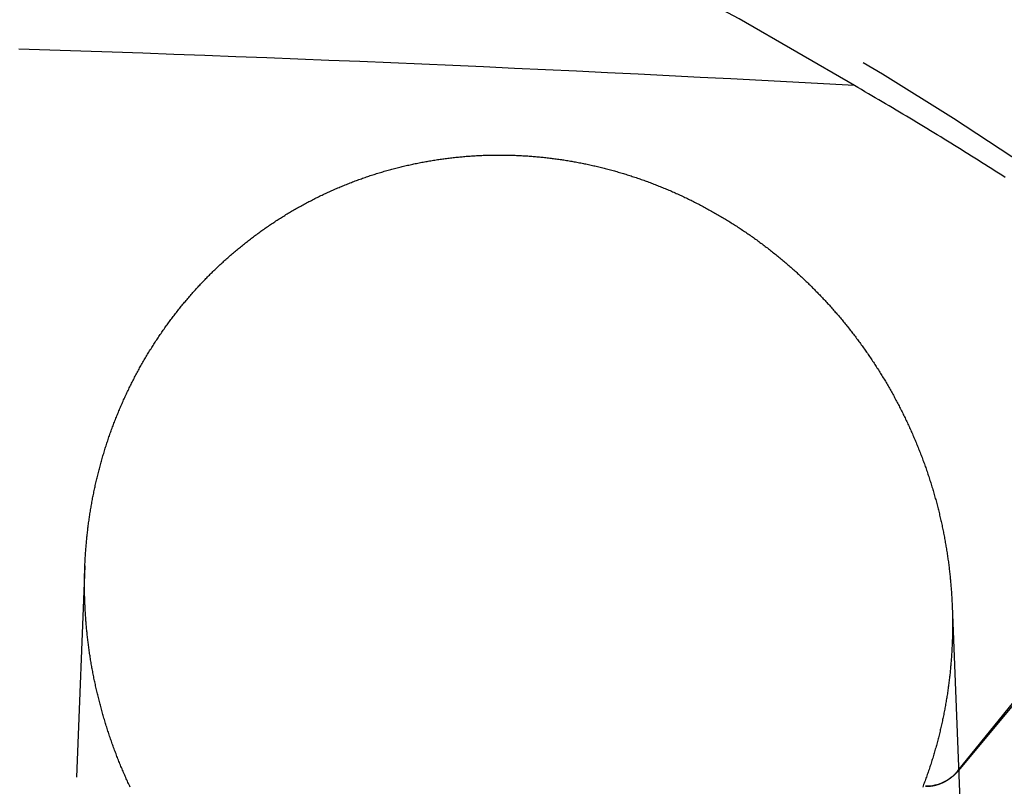
# Model space of a CAD drawing. Extents: x -58 to 265, y -265 to 58.
# Drawn here: x 14 to 25, y 31 to 40 of the extents above; entities that cross this region are included whole.
import ezdxf

# ---------------------------------------------------------------- set-up
doc = ezdxf.new("R2010")
doc.units = 0
doc.header["$LTSCALE"] = 10
doc.linetypes.add('VERDECKT', pattern=[0.375, 0.25, -0.125])
doc.layers.get('0').update_dxf_attribs({"linetype": 'CONTINUOUS'})
doc.layers.add('STEMPEL', color=3, linetype='CONTINUOUS')

# ---------------------------------------------------------------- blocks, each defined once
blk = doc.blocks.new('A$CDCC6576E')
at = {"color": 1, "linetype": 'VERDECKT', "extrusion": (0, 1, -2e-16)}
for p, q in [((28.707369, 35.707479), (24.709164, 30.897741)), ((24.706762, 30.899738), (28.53411, 35.630696)), ((14.378785, 33.324523), (13.978578, 23.277233)), ((24.640059, 32.851449), (25.021422, 23.277233))]:
    blk.add_line(p, q, dxfattribs=at)
at = {"color": 1, "linetype": 'VERDECKT'}
for points in [[(23.4838, 39.009, 0), (23.1186, 39.0291, 0), (22.7534, 39.0489, 0), (22.388, 39.0684, 0), (22.0226, 39.0875, 0), (21.6571, 39.1064, 0), (21.2916, 39.1249, 0), (20.9259, 39.1431, 0), (20.5602, 39.161, 0), (20.1944, 39.1786, 0), (19.8285, 39.1959, 0), (19.4626, 39.2128, 0), (19.0966, 39.2295, 0), (18.7305, 39.2458, 0), (18.3644, 39.2618, 0), (17.9981, 39.2775, 0), (17.6319, 39.2929, 0), (17.2655, 39.3079, 0), (16.8991, 39.3227, 0), (16.5327, 39.3371, 0), (16.1661, 39.3512, 0), (15.7995, 39.365, 0), (15.4329, 39.3785, 0), (15.0662, 39.3916, 0), (14.6995, 39.4045, 0), (14.3327, 39.417, 0), (13.9658, 39.4292, 0), (13.5989, 39.4411, 0)], [(25.2687, 37.9219, 0), (25.2287, 37.9475, 0), (25.1886, 37.9731, 0), (25.1486, 37.9986, 0), (25.1085, 38.024, 0), (25.0683, 38.0495, 0), (25.0282, 38.0749, 0), (24.988, 38.1002, 0), (24.9478, 38.1255, 0), (24.9076, 38.1508, 0), (24.8673, 38.176, 0), (24.827, 38.2012, 0), (24.7867, 38.2263, 0), (24.7464, 38.2514, 0), (24.7061, 38.2764, 0), (24.6657, 38.3015, 0), (24.6253, 38.3264, 0), (24.5848, 38.3514, 0), (24.5444, 38.3763, 0), (24.5039, 38.4011, 0), (24.4634, 38.4259, 0), (24.4229, 38.4507, 0), (24.3823, 38.4754, 0), (24.3417, 38.5001, 0), (24.3011, 38.5248, 0), (24.2605, 38.5494, 0), (24.2198, 38.5739, 0), (24.1791, 38.5984, 0), (24.1384, 38.6229, 0), (24.0977, 38.6474, 0), (24.0569, 38.6718, 0), (24.0162, 38.6961, 0), (23.9754, 38.7204, 0), (23.9345, 38.7447, 0), (23.8937, 38.7689, 0), (23.8528, 38.7931, 0), (23.8119, 38.8173, 0), (23.771, 38.8414, 0), (23.73, 38.8655, 0), (23.689, 38.8895, 0), (23.648, 38.9135, 0), (23.607, 38.9374, 0), (23.566, 38.9613, 0), (23.5249, 38.9852, 0), (23.4838, 39.009, 0)], [(24.3247, 30.7174, 0), (24.3281, 30.7174, 0), (24.3315, 30.7174, 0), (24.3349, 30.7175, 0), (24.3383, 30.7176, 0), (24.3418, 30.7177, 0), (24.3452, 30.7178, 0), (24.3486, 30.7179, 0), (24.352, 30.7181, 0), (24.3554, 30.7183, 0), (24.3588, 30.7186, 0), (24.3622, 30.7188, 0), (24.3657, 30.7191, 0), (24.3691, 30.7194, 0), (24.3725, 30.7197, 0), (24.3759, 30.72, 0), (24.3793, 30.7204, 0), (24.3827, 30.7208, 0), (24.3861, 30.7212, 0), (24.3894, 30.7217, 0), (24.3928, 30.7221, 0), (24.3962, 30.7226, 0), (24.3996, 30.7231, 0), (24.403, 30.7236, 0), (24.4064, 30.7242, 0), (24.4097, 30.7248, 0), (24.4131, 30.7254, 0), (24.4164, 30.726, 0), (24.4198, 30.7267, 0), (24.4232, 30.7273, 0), (24.4265, 30.728, 0), (24.4298, 30.7288, 0), (24.4332, 30.7295, 0), (24.4365, 30.7303, 0), (24.4398, 30.7311, 0), (24.4432, 30.7319, 0), (24.4465, 30.7327, 0), (24.4498, 30.7336, 0), (24.4531, 30.7344, 0), (24.4564, 30.7353, 0), (24.4597, 30.7363, 0), (24.463, 30.7372, 0), (24.4662, 30.7382, 0), (24.4695, 30.7392, 0), (24.4728, 30.7402, 0), (24.476, 30.7413, 0), (24.4793, 30.7423, 0), (24.4825, 30.7434, 0), (24.4858, 30.7445, 0), (24.489, 30.7457, 0), (24.4922, 30.7468, 0), (24.4954, 30.748, 0), (24.4986, 30.7492, 0), (24.5018, 30.7504, 0), (24.505, 30.7517, 0), (24.5082, 30.7529, 0), (24.5113, 30.7542, 0), (24.5145, 30.7555, 0), (24.5177, 30.7568, 0), (24.5208, 30.7582, 0), (24.5239, 30.7596, 0), (24.527, 30.761, 0), (24.5302, 30.7624, 0), (24.5333, 30.7638, 0), (24.5364, 30.7653, 0), (24.5394, 30.7668, 0), (24.5425, 30.7683, 0), (24.5456, 30.7698, 0), (24.5486, 30.7714, 0), (24.5517, 30.7729, 0), (24.5547, 30.7745, 0), (24.5577, 30.7761, 0), (24.5607, 30.7778, 0), (24.5637, 30.7794, 0), (24.5667, 30.7811, 0), (24.5696, 30.7828, 0), (24.5726, 30.7845, 0), (24.5756, 30.7862, 0), (24.5785, 30.788, 0), (24.5814, 30.7898, 0), (24.5843, 30.7916, 0), (24.5872, 30.7934, 0), (24.5901, 30.7952, 0), (24.593, 30.7971, 0), (24.5958, 30.7989, 0), (24.5987, 30.8008, 0), (24.6015, 30.8028, 0), (24.6043, 30.8047, 0), (24.6071, 30.8067, 0), (24.6099, 30.8086, 0), (24.6127, 30.8106, 0), (24.6155, 30.8126, 0), (24.6182, 30.8147, 0), (24.621, 30.8167, 0), (24.6237, 30.8188, 0), (24.6264, 30.8209, 0), (24.6291, 30.823, 0), (24.6317, 30.8251, 0), (24.6344, 30.8273, 0), (24.6371, 30.8294, 0), (24.6397, 30.8316, 0), (24.6423, 30.8338, 0), (24.6449, 30.836, 0), (24.6475, 30.8383, 0), (24.6501, 30.8405, 0), (24.6526, 30.8428, 0), (24.6552, 30.8451, 0), (24.6577, 30.8474, 0), (24.6602, 30.8497, 0), (24.6627, 30.8521, 0), (24.6652, 30.8544, 0), (24.6676, 30.8568, 0), (24.6701, 30.8592, 0), (24.6725, 30.8616, 0), (24.6749, 30.864, 0), (24.6773, 30.8665, 0), (24.6797, 30.8689, 0), (24.682, 30.8714, 0), (24.6843, 30.8739, 0), (24.6867, 30.8764, 0), (24.689, 30.879, 0), (24.6913, 30.8815, 0), (24.6935, 30.8841, 0), (24.6958, 30.8866, 0), (24.698, 30.8892, 0), (24.7002, 30.8918, 0), (24.7024, 30.8945, 0), (24.7046, 30.8971, 0), (24.7068, 30.8997, 0)]]:
    blk.add_polyline3d(points, dxfattribs=at)
at = {"color": 3}
for points in [[(19.5, 38.1831, 0), (19.515, 38.1825, 0), (19.53, 38.1817, 0), (19.545, 38.181, 0), (19.5601, 38.1801, 0), (19.5751, 38.1793, 0), (19.5902, 38.1784, 0), (19.6052, 38.1774, 0), (19.6203, 38.1764, 0), (19.6354, 38.1753, 0), (19.6505, 38.1742, 0), (19.6656, 38.1731, 0), (19.6808, 38.1719, 0), (19.6959, 38.1706, 0), (19.711, 38.1693, 0), (19.7262, 38.168, 0), (19.7414, 38.1666, 0), (19.7565, 38.1652, 0), (19.7717, 38.1637, 0), (19.7869, 38.1622, 0), (19.8021, 38.1606, 0), (19.8173, 38.159, 0), (19.8325, 38.1573, 0), (19.8478, 38.1556, 0), (19.863, 38.1538, 0), (19.8782, 38.152, 0), (19.8935, 38.1502, 0), (19.9087, 38.1483, 0), (19.924, 38.1463, 0), (19.9393, 38.1443, 0), (19.9545, 38.1422, 0), (19.9698, 38.1401, 0), (19.9851, 38.138, 0), (20.0004, 38.1358, 0), (20.0157, 38.1336, 0), (20.031, 38.1313, 0), (20.0463, 38.1289, 0), (20.0616, 38.1265, 0), (20.0769, 38.1241, 0), (20.0922, 38.1216, 0), (20.1075, 38.1191, 0), (20.1228, 38.1165, 0), (20.1381, 38.1139, 0), (20.1534, 38.1112, 0), (20.1688, 38.1085, 0), (20.1841, 38.1057, 0), (20.1994, 38.1029, 0), (20.2147, 38.1, 0), (20.2301, 38.0971, 0), (20.2454, 38.0941, 0), (20.2607, 38.0911, 0), (20.276, 38.088, 0), (20.2913, 38.0849, 0), (20.3067, 38.0818, 0), (20.322, 38.0785, 0), (20.3373, 38.0753, 0), (20.3526, 38.072, 0), (20.3679, 38.0686, 0), (20.3833, 38.0652, 0), (20.3986, 38.0617, 0), (20.4139, 38.0582, 0), (20.4292, 38.0547, 0), (20.4445, 38.0511, 0), (20.4598, 38.0474, 0), (20.4751, 38.0437, 0), (20.4904, 38.04, 0), (20.5057, 38.0362, 0), (20.521, 38.0323, 0), (20.5362, 38.0284, 0), (20.5515, 38.0244, 0), (20.5668, 38.0204, 0), (20.582, 38.0164, 0), (20.5973, 38.0123, 0), (20.6125, 38.0082, 0), (20.6278, 38.004, 0), (20.643, 37.9997, 0), (20.6582, 37.9954, 0), (20.6735, 37.9911, 0), (20.6887, 37.9867, 0), (20.7039, 37.9823, 0), (20.7191, 37.9778, 0), (20.7343, 37.9732, 0), (20.7495, 37.9686, 0), (20.7646, 37.964, 0), (20.7798, 37.9593, 0), (20.795, 37.9546, 0), (20.8101, 37.9498, 0), (20.8252, 37.945, 0), (20.8404, 37.9401, 0), (20.8555, 37.9352, 0), (20.8706, 37.9303, 0), (20.8857, 37.9253, 0), (20.9008, 37.9202, 0), (20.9158, 37.9151, 0), (20.9309, 37.9099, 0), (20.946, 37.9047, 0), (20.961, 37.8995, 0), (20.976, 37.8942, 0), (20.991, 37.8888, 0), (21.006, 37.8835, 0), (21.021, 37.878, 0), (21.036, 37.8725, 0), (21.051, 37.867, 0), (21.0659, 37.8614, 0), (21.0808, 37.8558, 0), (21.0958, 37.8501, 0), (21.1107, 37.8444, 0), (21.1256, 37.8387, 0), (21.1404, 37.8329, 0), (21.1553, 37.827, 0), (21.1701, 37.8211, 0), (21.185, 37.8152, 0), (21.1998, 37.8092, 0), (21.2146, 37.8031, 0), (21.2293, 37.7971, 0), (21.2441, 37.7909, 0), (21.2589, 37.7848, 0), (21.2736, 37.7785, 0), (21.2883, 37.7723, 0), (21.303, 37.766, 0), (21.3177, 37.7596, 0), (21.3323, 37.7532, 0), (21.347, 37.7468, 0), (21.3616, 37.7403, 0), (21.3762, 37.7337, 0), (21.3908, 37.7272, 0), (21.4053, 37.7205, 0), (21.4199, 37.7139, 0), (21.4344, 37.7072, 0), (21.4489, 37.7004, 0), (21.4634, 37.6936, 0), (21.4778, 37.6867, 0), (21.4923, 37.6799, 0), (21.5067, 37.6729, 0), (21.5211, 37.6659, 0), (21.5355, 37.6589, 0), (21.5499, 37.6518, 0), (21.5642, 37.6447, 0), (21.5785, 37.6376, 0), (21.5928, 37.6304, 0), (21.6071, 37.6231, 0), (21.6213, 37.6159, 0), (21.6356, 37.6085, 0), (21.6498, 37.6012, 0), (21.6639, 37.5938, 0), (21.6781, 37.5863, 0), (21.6922, 37.5788, 0), (21.7064, 37.5713, 0), (21.7204, 37.5637, 0), (21.7345, 37.5561, 0), (21.7486, 37.5484, 0), (21.7626, 37.5407, 0), (21.7766, 37.533, 0), (21.7905, 37.5252, 0), (21.8045, 37.5174, 0), (21.8184, 37.5095, 0), (21.8323, 37.5016, 0), (21.8462, 37.4937, 0), (21.86, 37.4857, 0), (21.8738, 37.4776, 0), (21.8876, 37.4696, 0), (21.9014, 37.4615, 0), (21.9152, 37.4533, 0), (21.9289, 37.4452, 0), (21.9426, 37.4369, 0), (21.9562, 37.4287, 0), (21.9698, 37.4204, 0), (21.9835, 37.412, 0), (21.997, 37.4037, 0), (22.0106, 37.3953, 0), (22.0241, 37.3868, 0), (22.0376, 37.3783, 0), (22.0511, 37.3698, 0), (22.0645, 37.3612, 0), (22.0779, 37.3526, 0), (22.0913, 37.344, 0), (22.1047, 37.3353, 0), (22.118, 37.3266, 0), (22.1313, 37.3179, 0), (22.1445, 37.3091, 0), (22.1578, 37.3003, 0), (22.171, 37.2914, 0), (22.1841, 37.2826, 0), (22.1973, 37.2736, 0), (22.2104, 37.2647, 0), (22.2235, 37.2557, 0), (22.2365, 37.2467, 0), (22.2495, 37.2376, 0), (22.2625, 37.2285, 0), (22.2755, 37.2194, 0), (22.2884, 37.2102, 0), (22.3013, 37.201, 0), (22.3141, 37.1918, 0), (22.327, 37.1825, 0), (22.3398, 37.1732, 0), (22.3525, 37.1639, 0), (22.3652, 37.1545, 0), (22.3779, 37.1451, 0), (22.3906, 37.1357, 0), (22.4032, 37.1262, 0), (22.4158, 37.1167, 0), (22.4284, 37.1072, 0), (22.4409, 37.0976, 0), (22.4534, 37.088, 0), (22.4658, 37.0784, 0), (22.4782, 37.0687, 0), (22.4906, 37.0591, 0), (22.503, 37.0493, 0), (22.5153, 37.0396, 0), (22.5276, 37.0298, 0), (22.5398, 37.02, 0), (22.552, 37.0102, 0), (22.5642, 37.0003, 0), (22.5764, 36.9905, 0), (22.5885, 36.9805, 0), (22.6005, 36.9706, 0), (22.6126, 36.9606, 0), (22.6246, 36.9506, 0), (22.6365, 36.9406, 0), (22.6484, 36.9305, 0), (22.6603, 36.9205, 0), (22.6722, 36.9104, 0), (22.684, 36.9002, 0), (22.6958, 36.8901, 0), (22.7075, 36.8799, 0), (22.7192, 36.8697, 0), (22.7309, 36.8594, 0), (22.7425, 36.8492, 0), (22.7541, 36.8389, 0), (22.7657, 36.8286, 0), (22.7772, 36.8183, 0), (22.7887, 36.8079, 0), (22.8001, 36.7975, 0), (22.8115, 36.7871, 0), (22.8229, 36.7767, 0), (22.8342, 36.7663, 0), (22.8455, 36.7558, 0), (22.8567, 36.7453, 0), (22.8679, 36.7348, 0), (22.8791, 36.7243, 0), (22.8902, 36.7137, 0), (22.9013, 36.7032, 0), (22.9124, 36.6926, 0), (22.9234, 36.6819, 0), (22.9344, 36.6713, 0), (22.9453, 36.6607, 0), (22.9562, 36.65, 0), (22.9671, 36.6393, 0), (22.9779, 36.6286, 0), (22.9886, 36.6178, 0), (22.9994, 36.6071, 0), (23.0101, 36.5963, 0), (23.0207, 36.5855, 0), (23.0313, 36.5747, 0), (23.0419, 36.5639, 0), (23.0524, 36.5531, 0), (23.0629, 36.5422, 0), (23.0734, 36.5314, 0), (23.0838, 36.5205, 0), (23.0941, 36.5096, 0), (23.1045, 36.4986, 0), (23.1148, 36.4877, 0), (23.1251, 36.4766, 0), (23.1354, 36.4656, 0), (23.1456, 36.4545, 0), (23.1559, 36.4434, 0), (23.1661, 36.4322, 0), (23.1763, 36.421, 0), (23.1865, 36.4097, 0), (23.1966, 36.3984, 0), (23.2068, 36.3871, 0), (23.2169, 36.3758, 0), (23.227, 36.3644, 0), (23.237, 36.3529, 0), (23.2471, 36.3415, 0), (23.2571, 36.33, 0), (23.2671, 36.3184, 0), (23.2771, 36.3068, 0), (23.287, 36.2952, 0), (23.297, 36.2836, 0), (23.3069, 36.2719, 0), (23.3167, 36.2601, 0), (23.3266, 36.2484, 0), (23.3364, 36.2366, 0), (23.3462, 36.2247, 0), (23.356, 36.2129, 0), (23.3658, 36.201, 0), (23.3755, 36.189, 0), (23.3852, 36.1771, 0), (23.3949, 36.1651, 0), (23.4045, 36.153, 0), (23.4142, 36.1409, 0), (23.4238, 36.1288, 0), (23.4334, 36.1167, 0), (23.4429, 36.1045, 0), (23.4524, 36.0923, 0), (23.4619, 36.08, 0), (23.4714, 36.0677, 0), (23.4808, 36.0554, 0), (23.4902, 36.0431, 0), (23.4996, 36.0307, 0), (23.509, 36.0183, 0), (23.5183, 36.0058, 0), (23.5276, 35.9934, 0), (23.5369, 35.9808, 0), (23.5461, 35.9683, 0), (23.5553, 35.9557, 0), (23.5645, 35.9431, 0), (23.5737, 35.9305, 0), (23.5828, 35.9178, 0), (23.5919, 35.9051, 0), (23.6009, 35.8923, 0), (23.61, 35.8796, 0), (23.619, 35.8668, 0), (23.6279, 35.8539, 0), (23.6369, 35.8411, 0), (23.6458, 35.8282, 0), (23.6547, 35.8152, 0), (23.6635, 35.8023, 0), (23.6723, 35.7893, 0), (23.6811, 35.7763, 0), (23.6898, 35.7632, 0), (23.6985, 35.7501, 0), (23.7072, 35.737, 0), (23.7159, 35.7239, 0), (23.7245, 35.7107, 0), (23.7331, 35.6975, 0), (23.7416, 35.6843, 0), (23.7501, 35.671, 0), (23.7586, 35.6578, 0), (23.7671, 35.6444, 0), (23.7755, 35.6311, 0), (23.7838, 35.6177, 0), (23.7922, 35.6043, 0), (23.8005, 35.5909, 0), (23.8088, 35.5774, 0), (23.817, 35.564, 0), (23.8252, 35.5505, 0), (23.8334, 35.5369, 0), (23.8415, 35.5233, 0), (23.8496, 35.5098, 0), (23.8577, 35.4961, 0), (23.8657, 35.4825, 0), (23.8737, 35.4688, 0), (23.8816, 35.4551, 0), (23.8896, 35.4414, 0), (23.8974, 35.4276, 0), (23.9053, 35.4139, 0), (23.9131, 35.4001, 0), (23.9209, 35.3862, 0), (23.9286, 35.3724, 0), (23.9363, 35.3585, 0), (23.944, 35.3446, 0), (23.9516, 35.3307, 0), (23.9592, 35.3167, 0), (23.9667, 35.3028, 0), (23.9743, 35.2888, 0), (23.9817, 35.2748, 0), (23.9892, 35.2607, 0), (23.9966, 35.2467, 0), (24.0039, 35.2326, 0), (24.0113, 35.2185, 0), (24.0185, 35.2043, 0), (24.0258, 35.1902, 0), (24.033, 35.176, 0), (24.0402, 35.1618, 0), (24.0473, 35.1476, 0), (24.0544, 35.1333, 0), (24.0615, 35.1191, 0), (24.0685, 35.1048, 0), (24.0755, 35.0905, 0), (24.0824, 35.0761, 0), (24.0893, 35.0618, 0), (24.0962, 35.0474, 0), (24.103, 35.033, 0), (24.1098, 35.0186, 0), (24.1165, 35.0042, 0), (24.1232, 34.9897, 0), (24.1299, 34.9753, 0), (24.1365, 34.9608, 0), (24.1431, 34.9463, 0), (24.1496, 34.9317, 0), (24.1561, 34.9172, 0), (24.1626, 34.9026, 0), (24.169, 34.8881, 0), (24.1754, 34.8735, 0), (24.1817, 34.8588, 0), (24.188, 34.8442, 0), (24.1943, 34.8296, 0), (24.2005, 34.8149, 0), (24.2067, 34.8002, 0), (24.2128, 34.7855, 0), (24.2189, 34.7708, 0), (24.2249, 34.756, 0), (24.2309, 34.7413, 0), (24.2369, 34.7265, 0), (24.2428, 34.7117, 0), (24.2487, 34.6969, 0), (24.2545, 34.6821, 0), (24.2603, 34.6673, 0), (24.2661, 34.6524, 0), (24.2718, 34.6376, 0), (24.2774, 34.6227, 0), (24.2831, 34.6078, 0), (24.2886, 34.5929, 0), (24.2942, 34.578, 0), (24.2997, 34.563, 0), (24.3051, 34.5481, 0), (24.3105, 34.5331, 0), (24.3159, 34.5181, 0), (24.3212, 34.5031, 0), (24.3265, 34.4881, 0), (24.3318, 34.4731, 0), (24.337, 34.4581, 0), (24.3421, 34.4431, 0), (24.3472, 34.428, 0), (24.3523, 34.4129, 0), (24.3573, 34.3979, 0), (24.3623, 34.3828, 0), (24.3673, 34.3677, 0), (24.3722, 34.3526, 0), (24.377, 34.3374, 0), (24.3818, 34.3223, 0), (24.3866, 34.3072, 0), (24.3913, 34.292, 0), (24.396, 34.2768, 0), (24.4006, 34.2617, 0), (24.4052, 34.2465, 0), (24.4098, 34.2313, 0), (24.4143, 34.2161, 0), (24.4188, 34.2009, 0), (24.4232, 34.1857, 0), (24.4276, 34.1704, 0), (24.4319, 34.1552, 0), (24.4362, 34.14, 0), (24.4405, 34.1247, 0), (24.4447, 34.1095, 0), (24.4488, 34.0942, 0), (24.4529, 34.0789, 0), (24.457, 34.0636, 0), (24.461, 34.0484, 0), (24.465, 34.0331, 0), (24.469, 34.0178, 0), (24.4729, 34.0025, 0), (24.4767, 33.9872, 0), (24.4805, 33.9719, 0), (24.4843, 33.9565, 0), (24.488, 33.9412, 0), (24.4917, 33.9259, 0), (24.4953, 33.9106, 0), (24.4989, 33.8952, 0), (24.5025, 33.8799, 0), (24.506, 33.8645, 0), (24.5094, 33.8492, 0), (24.5128, 33.8339, 0), (24.5162, 33.8185, 0), (24.5195, 33.8031, 0), (24.5228, 33.7878, 0), (24.526, 33.7724, 0), (24.5292, 33.7571, 0), (24.5324, 33.7417, 0), (24.5355, 33.7263, 0), (24.5385, 33.711, 0), (24.5416, 33.6956, 0), (24.5445, 33.6802, 0), (24.5474, 33.6649, 0), (24.5503, 33.6495, 0), (24.5532, 33.6341, 0), (24.5559, 33.6188, 0), (24.5587, 33.6034, 0), (24.5614, 33.588, 0), (24.564, 33.5726, 0), (24.5666, 33.5573, 0), (24.5692, 33.5419, 0), (24.5717, 33.5266, 0), (24.5742, 33.5112, 0), (24.5766, 33.4958, 0), (24.579, 33.4805, 0), (24.5814, 33.4651, 0), (24.5837, 33.4498, 0), (24.5859, 33.4344, 0), (24.5882, 33.4191, 0), (24.5903, 33.4037, 0), (24.5925, 33.3884, 0), (24.5945, 33.373, 0), (24.5966, 33.3577, 0), (24.5986, 33.3424, 0), (24.6005, 33.3271, 0), (24.6024, 33.3117, 0), (24.6043, 33.2964, 0), (24.6061, 33.2811, 0), (24.6079, 33.2658, 0), (24.6096, 33.2505, 0), (24.6113, 33.2352, 0), (24.613, 33.22, 0), (24.6146, 33.2047, 0), (24.6162, 33.1894, 0), (24.6177, 33.1742, 0), (24.6192, 33.1589, 0), (24.6206, 33.1437, 0), (24.622, 33.1284, 0), (24.6233, 33.1132, 0), (24.6247, 33.098, 0), (24.6259, 33.0828, 0), (24.6271, 33.0676, 0), (24.6283, 33.0524, 0), (24.6295, 33.0372, 0), (24.6306, 33.022, 0), (24.6316, 33.0068, 0), (24.6326, 32.9917, 0), (24.6336, 32.9765, 0), (24.6345, 32.9614, 0), (24.6354, 32.9463, 0), (24.6363, 32.9312, 0), (24.6371, 32.9161, 0), (24.6378, 32.901, 0), (24.6385, 32.8859, 0), (24.6392, 32.8708, 0), (24.6399, 32.8558, 0), (24.6404, 32.8407, 0), (24.641, 32.8257, 0), (24.6415, 32.8107, 0), (24.642, 32.7957, 0), (24.6424, 32.7807, 0), (24.6428, 32.7657, 0), (24.6431, 32.7508, 0), (24.6434, 32.7358, 0), (24.6437, 32.7209, 0), (24.6439, 32.706, 0), (24.6441, 32.6911, 0), (24.6443, 32.6762, 0), (24.6444, 32.6613, 0), (24.6444, 32.6465, 0), (24.6444, 32.6316, 0), (24.6444, 32.6167, 0), (24.6444, 32.6017, 0), (24.6442, 32.5868, 0), (24.6441, 32.5719, 0), (24.6439, 32.5569, 0), (24.6437, 32.5419, 0), (24.6434, 32.5269, 0), (24.6431, 32.5119, 0), (24.6428, 32.4969, 0), (24.6424, 32.4819, 0), (24.6419, 32.4669, 0), (24.6415, 32.4518, 0), (24.6409, 32.4367, 0), (24.6404, 32.4217, 0), (24.6398, 32.4066, 0), (24.6391, 32.3915, 0), (24.6385, 32.3764, 0), (24.6377, 32.3613, 0), (24.637, 32.3461, 0), (24.6361, 32.331, 0), (24.6353, 32.3158, 0), (24.6344, 32.3007, 0), (24.6334, 32.2855, 0), (24.6325, 32.2703, 0), (24.6314, 32.2552, 0), (24.6304, 32.24, 0), (24.6293, 32.2248, 0), (24.6281, 32.2095, 0), (24.6269, 32.1943, 0), (24.6257, 32.1791, 0), (24.6244, 32.1639, 0), (24.623, 32.1486, 0), (24.6217, 32.1334, 0), (24.6203, 32.1181, 0), (24.6188, 32.1029, 0), (24.6173, 32.0876, 0), (24.6158, 32.0723, 0), (24.6142, 32.0571, 0), (24.6125, 32.0418, 0), (24.6109, 32.0265, 0), (24.6091, 32.0112, 0), (24.6074, 31.9959, 0), (24.6056, 31.9806, 0), (24.6037, 31.9653, 0), (24.6018, 31.95, 0), (24.5999, 31.9347, 0), (24.5979, 31.9194, 0), (24.5958, 31.9041, 0), (24.5938, 31.8888, 0), (24.5916, 31.8735, 0), (24.5895, 31.8582, 0), (24.5873, 31.8428, 0), (24.585, 31.8275, 0), (24.5827, 31.8122, 0), (24.5803, 31.7969, 0), (24.5779, 31.7816, 0), (24.5755, 31.7663, 0), (24.573, 31.7509, 0), (24.5705, 31.7356, 0), (24.5679, 31.7203, 0), (24.5653, 31.705, 0), (24.5626, 31.6897, 0), (24.5599, 31.6743, 0), (24.5571, 31.659, 0), (24.5543, 31.6437, 0), (24.5515, 31.6284, 0), (24.5486, 31.6131, 0), (24.5456, 31.5978, 0), (24.5427, 31.5825, 0), (24.5396, 31.5672, 0), (24.5365, 31.5519, 0), (24.5334, 31.5366, 0), (24.5302, 31.5213, 0), (24.527, 31.5061, 0), (24.5237, 31.4908, 0), (24.5204, 31.4755, 0), (24.5171, 31.4603, 0), (24.5137, 31.445, 0), (24.5102, 31.4297, 0), (24.5067, 31.4145, 0), (24.5032, 31.3992, 0), (24.4996, 31.384, 0), (24.496, 31.3688, 0), (24.4923, 31.3536, 0), (24.4885, 31.3383, 0), (24.4848, 31.3231, 0), (24.481, 31.3079, 0), (24.4771, 31.2927, 0), (24.4732, 31.2776, 0), (24.4692, 31.2624, 0), (24.4652, 31.2472, 0), (24.4612, 31.2321, 0), (24.4571, 31.2169, 0), (24.453, 31.2018, 0), (24.4488, 31.1866, 0), (24.4446, 31.1715, 0), (24.4403, 31.1564, 0), (24.436, 31.1413, 0), (24.4316, 31.1262, 0), (24.4272, 31.1112, 0), (24.4228, 31.0961, 0), (24.4183, 31.081, 0), (24.4137, 31.066, 0), (24.4091, 31.051, 0), (24.4045, 31.0359, 0), (24.3998, 31.0209, 0), (24.3951, 31.0059, 0), (24.3903, 30.991, 0), (24.3855, 30.976, 0), (24.3807, 30.961, 0), (24.3758, 30.9461, 0), (24.3708, 30.9312, 0), (24.3658, 30.9162, 0), (24.3608, 30.9013, 0), (24.3557, 30.8865, 0), (24.3506, 30.8716, 0), (24.3454, 30.8567, 0), (24.3402, 30.8419, 0), (24.3349, 30.8271, 0), (24.3296, 30.8123, 0), (24.3243, 30.7975, 0), (24.3189, 30.7827, 0), (24.3134, 30.7679, 0), (24.3079, 30.7532, 0), (24.3024, 30.7385, 0), (24.2968, 30.7238, 0), (24.2912, 30.7091, 0)], [(14.9156, 30.706, 0), (14.9088, 30.7204, 0), (14.902, 30.7349, 0), (14.8954, 30.7493, 0), (14.8887, 30.7638, 0), (14.8821, 30.7783, 0), (14.8755, 30.7928, 0), (14.869, 30.8073, 0), (14.8625, 30.8218, 0), (14.856, 30.8364, 0), (14.8496, 30.851, 0), (14.8432, 30.8656, 0), (14.8369, 30.8802, 0), (14.8306, 30.8948, 0), (14.8244, 30.9095, 0), (14.8181, 30.9241, 0), (14.812, 30.9388, 0), (14.8059, 30.9535, 0), (14.7998, 30.9683, 0), (14.7937, 30.983, 0), (14.7877, 30.9977, 0), (14.7818, 31.0125, 0), (14.7758, 31.0273, 0), (14.77, 31.0421, 0), (14.7641, 31.0569, 0), (14.7583, 31.0718, 0), (14.7526, 31.0866, 0), (14.7469, 31.1015, 0), (14.7412, 31.1163, 0), (14.7356, 31.1312, 0), (14.73, 31.1462, 0), (14.7245, 31.1611, 0), (14.719, 31.176, 0), (14.7135, 31.191, 0), (14.7081, 31.2059, 0), (14.7027, 31.2209, 0), (14.6974, 31.2359, 0), (14.6921, 31.2509, 0), (14.6869, 31.2659, 0), (14.6817, 31.281, 0), (14.6765, 31.296, 0), (14.6714, 31.3111, 0), (14.6664, 31.3262, 0), (14.6613, 31.3412, 0), (14.6563, 31.3563, 0), (14.6514, 31.3714, 0), (14.6465, 31.3866, 0), (14.6417, 31.4017, 0), (14.6368, 31.4168, 0), (14.6321, 31.432, 0), (14.6273, 31.4471, 0), (14.6227, 31.4623, 0), (14.618, 31.4775, 0), (14.6134, 31.4927, 0), (14.6089, 31.5079, 0), (14.6044, 31.5231, 0), (14.5999, 31.5383, 0), (14.5955, 31.5535, 0), (14.5911, 31.5688, 0), (14.5868, 31.584, 0), (14.5825, 31.5993, 0), (14.5782, 31.6145, 0), (14.574, 31.6298, 0), (14.5699, 31.6451, 0), (14.5657, 31.6604, 0), (14.5617, 31.6757, 0), (14.5576, 31.691, 0), (14.5536, 31.7063, 0), (14.5497, 31.7216, 0), (14.5458, 31.7369, 0), (14.5419, 31.7522, 0), (14.5381, 31.7675, 0), (14.5344, 31.7829, 0), (14.5306, 31.7982, 0), (14.527, 31.8136, 0), (14.5233, 31.8289, 0), (14.5197, 31.8443, 0), (14.5162, 31.8596, 0), (14.5127, 31.875, 0), (14.5092, 31.8903, 0), (14.5058, 31.9057, 0), (14.5024, 31.9211, 0), (14.4991, 31.9364, 0), (14.4958, 31.9518, 0), (14.4926, 31.9672, 0), (14.4894, 31.9826, 0), (14.4863, 31.998, 0), (14.4832, 32.0134, 0), (14.4801, 32.0287, 0), (14.4771, 32.0441, 0), (14.4741, 32.0595, 0), (14.4712, 32.0749, 0), (14.4683, 32.0903, 0), (14.4655, 32.1057, 0), (14.4627, 32.1211, 0), (14.4599, 32.1365, 0), (14.4572, 32.1519, 0), (14.4546, 32.1673, 0), (14.452, 32.1827, 0), (14.4494, 32.1981, 0), (14.4469, 32.2134, 0), (14.4444, 32.2288, 0), (14.442, 32.2442, 0), (14.4396, 32.2596, 0), (14.4372, 32.275, 0), (14.4349, 32.2904, 0), (14.4327, 32.3058, 0), (14.4304, 32.3211, 0), (14.4283, 32.3365, 0), (14.4261, 32.3519, 0), (14.4241, 32.3672, 0), (14.422, 32.3826, 0), (14.42, 32.398, 0), (14.4181, 32.4133, 0), (14.4162, 32.4287, 0), (14.4143, 32.444, 0), (14.4125, 32.4593, 0), (14.4107, 32.4747, 0), (14.409, 32.49, 0), (14.4073, 32.5053, 0), (14.4056, 32.5206, 0), (14.404, 32.536, 0), (14.4025, 32.5513, 0), (14.4009, 32.5666, 0), (14.3995, 32.5819, 0), (14.398, 32.5971, 0), (14.3967, 32.6124, 0), (14.3953, 32.6277, 0), (14.394, 32.6429, 0), (14.3927, 32.6582, 0), (14.3915, 32.6734, 0), (14.3903, 32.6887, 0), (14.3892, 32.7039, 0), (14.3881, 32.7191, 0), (14.3871, 32.7343, 0), (14.3861, 32.7495, 0), (14.3851, 32.7647, 0), (14.3842, 32.7799, 0), (14.3833, 32.7951, 0), (14.3825, 32.8102, 0), (14.3817, 32.8254, 0), (14.3809, 32.8405, 0), (14.3802, 32.8556, 0), (14.3795, 32.8707, 0), (14.3789, 32.8858, 0), (14.3783, 32.9009, 0), (14.3778, 32.916, 0), (14.3773, 32.931, 0), (14.3768, 32.9461, 0), (14.3764, 32.9611, 0), (14.376, 32.9762, 0), (14.3757, 32.9912, 0), (14.3754, 33.0062, 0), (14.3751, 33.0211, 0), (14.3749, 33.0361, 0), (14.3747, 33.0511, 0), (14.3746, 33.066, 0), (14.3745, 33.0809, 0), (14.3745, 33.0958, 0), (14.3744, 33.1107, 0), (14.3745, 33.1256, 0), (14.3745, 33.1405, 0), (14.3747, 33.1553, 0), (14.3748, 33.1702, 0), (14.375, 33.1851, 0), (14.3752, 33.2, 0), (14.3755, 33.215, 0), (14.3758, 33.2299, 0), (14.3762, 33.2448, 0), (14.3766, 33.2598, 0), (14.3771, 33.2748, 0), (14.3775, 33.2898, 0), (14.3781, 33.3048, 0), (14.3786, 33.3198, 0), (14.3792, 33.3348, 0), (14.3799, 33.3499, 0), (14.3806, 33.3649, 0), (14.3813, 33.38, 0), (14.3821, 33.3951, 0), (14.3829, 33.4101, 0), (14.3838, 33.4252, 0), (14.3847, 33.4403, 0), (14.3856, 33.4554, 0), (14.3866, 33.4706, 0), (14.3877, 33.4857, 0), (14.3887, 33.5008, 0), (14.3899, 33.516, 0), (14.391, 33.5311, 0), (14.3922, 33.5463, 0), (14.3935, 33.5615, 0), (14.3948, 33.5767, 0), (14.3961, 33.5918, 0), (14.3975, 33.607, 0), (14.3989, 33.6222, 0), (14.4004, 33.6375, 0), (14.4019, 33.6527, 0), (14.4034, 33.6679, 0), (14.405, 33.6831, 0), (14.4067, 33.6983, 0), (14.4083, 33.7136, 0), (14.4101, 33.7288, 0), (14.4118, 33.7441, 0), (14.4137, 33.7593, 0), (14.4155, 33.7746, 0), (14.4174, 33.7898, 0), (14.4194, 33.8051, 0), (14.4214, 33.8203, 0), (14.4234, 33.8356, 0), (14.4255, 33.8509, 0), (14.4276, 33.8661, 0), (14.4298, 33.8814, 0), (14.432, 33.8967, 0), (14.4343, 33.912, 0), (14.4366, 33.9272, 0), (14.4389, 33.9425, 0), (14.4413, 33.9578, 0), (14.4438, 33.9731, 0), (14.4463, 33.9884, 0), (14.4488, 34.0036, 0), (14.4514, 34.0189, 0), (14.454, 34.0342, 0), (14.4567, 34.0495, 0), (14.4594, 34.0648, 0), (14.4621, 34.08, 0), (14.4649, 34.0953, 0), (14.4678, 34.1106, 0), (14.4707, 34.1258, 0), (14.4736, 34.1411, 0), (14.4766, 34.1564, 0), (14.4797, 34.1716, 0), (14.4828, 34.1869, 0), (14.4859, 34.2021, 0), (14.4891, 34.2174, 0), (14.4923, 34.2326, 0), (14.4955, 34.2479, 0), (14.4989, 34.2631, 0), (14.5022, 34.2783, 0), (14.5056, 34.2936, 0), (14.5091, 34.3088, 0), (14.5126, 34.324, 0), (14.5161, 34.3392, 0), (14.5197, 34.3544, 0), (14.5234, 34.3696, 0), (14.527, 34.3848, 0), (14.5308, 34.4, 0), (14.5345, 34.4152, 0), (14.5384, 34.4303, 0), (14.5422, 34.4455, 0), (14.5461, 34.4607, 0), (14.5501, 34.4758, 0), (14.5541, 34.4909, 0), (14.5581, 34.5061, 0), (14.5622, 34.5212, 0), (14.5664, 34.5363, 0), (14.5706, 34.5514, 0), (14.5748, 34.5665, 0), (14.5791, 34.5816, 0), (14.5834, 34.5967, 0), (14.5877, 34.6117, 0), (14.5922, 34.6268, 0), (14.5966, 34.6418, 0), (14.6011, 34.6568, 0), (14.6057, 34.6719, 0), (14.6103, 34.6869, 0), (14.6149, 34.7019, 0), (14.6196, 34.7169, 0), (14.6243, 34.7318, 0), (14.6291, 34.7468, 0), (14.6339, 34.7617, 0), (14.6388, 34.7767, 0), (14.6437, 34.7916, 0), (14.6486, 34.8065, 0), (14.6536, 34.8214, 0), (14.6587, 34.8363, 0), (14.6638, 34.8511, 0), (14.6689, 34.866, 0), (14.6741, 34.8808, 0), (14.6793, 34.8956, 0), (14.6846, 34.9104, 0), (14.6899, 34.9252, 0), (14.6952, 34.94, 0), (14.7006, 34.9548, 0), (14.7061, 34.9695, 0), (14.7116, 34.9842, 0), (14.7171, 34.9989, 0), (14.7227, 35.0136, 0), (14.7283, 35.0283, 0), (14.734, 35.0429, 0), (14.7397, 35.0576, 0), (14.7455, 35.0722, 0), (14.7513, 35.0868, 0), (14.7571, 35.1014, 0), (14.763, 35.116, 0), (14.769, 35.1305, 0), (14.7749, 35.145, 0), (14.781, 35.1595, 0), (14.787, 35.174, 0), (14.7931, 35.1885, 0), (14.7993, 35.2029, 0), (14.8055, 35.2174, 0), (14.8118, 35.2318, 0), (14.818, 35.2462, 0), (14.8244, 35.2605, 0), (14.8308, 35.2749, 0), (14.8372, 35.2892, 0), (14.8437, 35.3035, 0), (14.8502, 35.3178, 0), (14.8567, 35.3321, 0), (14.8633, 35.3463, 0), (14.87, 35.3605, 0), (14.8766, 35.3747, 0), (14.8834, 35.3889, 0), (14.8901, 35.4031, 0), (14.8969, 35.4172, 0), (14.9038, 35.4313, 0), (14.9107, 35.4454, 0), (14.9176, 35.4595, 0), (14.9246, 35.4735, 0), (14.9316, 35.4875, 0), (14.9387, 35.5015, 0), (14.9458, 35.5155, 0), (14.9529, 35.5294, 0), (14.9601, 35.5433, 0), (14.9673, 35.5572, 0), (14.9746, 35.5711, 0), (14.9819, 35.5849, 0), (14.9893, 35.5988, 0), (14.9967, 35.6126, 0), (15.0041, 35.6263, 0), (15.0116, 35.6401, 0), (15.0191, 35.6538, 0), (15.0266, 35.6675, 0), (15.0342, 35.6811, 0), (15.0418, 35.6948, 0), (15.0495, 35.7084, 0), (15.0572, 35.722, 0), (15.065, 35.7355, 0), (15.0728, 35.749, 0), (15.0806, 35.7625, 0), (15.0885, 35.776, 0), (15.0964, 35.7894, 0), (15.1043, 35.8029, 0), (15.1123, 35.8162, 0), (15.1203, 35.8296, 0), (15.1284, 35.8429, 0), (15.1365, 35.8562, 0), (15.1446, 35.8695, 0), (15.1528, 35.8827, 0), (15.161, 35.8959, 0), (15.1693, 35.9091, 0), (15.1776, 35.9223, 0), (15.1859, 35.9354, 0), (15.1943, 35.9485, 0), (15.2027, 35.9615, 0), (15.2111, 35.9746, 0), (15.2196, 35.9875, 0), (15.2281, 36.0005, 0), (15.2367, 36.0134, 0), (15.2453, 36.0263, 0), (15.2539, 36.0392, 0), (15.2626, 36.052, 0), (15.2713, 36.0648, 0), (15.28, 36.0776, 0), (15.2888, 36.0903, 0), (15.2976, 36.103, 0), (15.3064, 36.1157, 0), (15.3153, 36.1283, 0), (15.3242, 36.1409, 0), (15.3332, 36.1535, 0), (15.3422, 36.166, 0), (15.3512, 36.1785, 0), (15.3603, 36.191, 0), (15.3693, 36.2034, 0), (15.3785, 36.2158, 0), (15.3876, 36.2282, 0), (15.3968, 36.2405, 0), (15.406, 36.2528, 0), (15.4153, 36.2651, 0), (15.4246, 36.2773, 0), (15.4339, 36.2895, 0), (15.4433, 36.3016, 0), (15.4527, 36.3137, 0), (15.4621, 36.3258, 0), (15.4715, 36.3379, 0), (15.481, 36.3499, 0), (15.4905, 36.3618, 0), (15.5001, 36.3738, 0), (15.5097, 36.3857, 0), (15.5193, 36.3975, 0), (15.5289, 36.4094, 0), (15.5386, 36.4211, 0), (15.5483, 36.4329, 0), (15.558, 36.4446, 0), (15.5678, 36.4563, 0), (15.5775, 36.4679, 0), (15.5874, 36.4795, 0), (15.5972, 36.4911, 0), (15.6071, 36.5026, 0), (15.617, 36.5141, 0), (15.6269, 36.5255, 0), (15.6369, 36.537, 0), (15.6468, 36.5483, 0), (15.6569, 36.5597, 0), (15.6669, 36.571, 0), (15.677, 36.5822, 0), (15.6871, 36.5934, 0), (15.6972, 36.6046, 0), (15.7073, 36.6157, 0), (15.7175, 36.6268, 0), (15.7277, 36.6379, 0), (15.7379, 36.6489, 0), (15.7482, 36.6599, 0), (15.7585, 36.6708, 0), (15.7688, 36.6817, 0), (15.7791, 36.6926, 0), (15.7895, 36.7034, 0), (15.7998, 36.7142, 0), (15.8102, 36.7249, 0), (15.8207, 36.7356, 0), (15.8311, 36.7463, 0), (15.8416, 36.7569, 0), (15.8521, 36.7675, 0), (15.8626, 36.778, 0), (15.8731, 36.7885, 0), (15.8837, 36.7989, 0), (15.8943, 36.8093, 0), (15.9049, 36.8197, 0), (15.9155, 36.83, 0), (15.9262, 36.8403, 0), (15.9369, 36.8505, 0), (15.9476, 36.8608, 0), (15.9584, 36.871, 0), (15.9693, 36.8812, 0), (15.9801, 36.8914, 0), (15.9911, 36.9015, 0), (16.002, 36.9116, 0), (16.013, 36.9217, 0), (16.0241, 36.9318, 0), (16.0351, 36.9419, 0), (16.0463, 36.9519, 0), (16.0574, 36.9619, 0), (16.0687, 36.9719, 0), (16.0799, 36.9818, 0), (16.0912, 36.9917, 0), (16.1025, 37.0016, 0), (16.1139, 37.0115, 0), (16.1253, 37.0214, 0), (16.1368, 37.0312, 0), (16.1483, 37.041, 0), (16.1598, 37.0507, 0), (16.1714, 37.0605, 0), (16.183, 37.0702, 0), (16.1947, 37.0799, 0), (16.2064, 37.0895, 0), (16.2181, 37.0992, 0), (16.2299, 37.1088, 0), (16.2417, 37.1183, 0), (16.2536, 37.1279, 0), (16.2654, 37.1374, 0), (16.2774, 37.1469, 0), (16.2893, 37.1563, 0), (16.3014, 37.1657, 0), (16.3134, 37.1751, 0), (16.3255, 37.1845, 0), (16.3376, 37.1938, 0), (16.3498, 37.2031, 0), (16.362, 37.2123, 0), (16.3742, 37.2216, 0), (16.3865, 37.2308, 0), (16.3988, 37.2399, 0), (16.4111, 37.2491, 0), (16.4235, 37.2582, 0), (16.4359, 37.2672, 0), (16.4484, 37.2763, 0), (16.4609, 37.2852, 0), (16.4734, 37.2942, 0), (16.486, 37.3031, 0), (16.4986, 37.312, 0), (16.5112, 37.3209, 0), (16.5239, 37.3297, 0), (16.5366, 37.3385, 0), (16.5494, 37.3472, 0), (16.5621, 37.356, 0), (16.575, 37.3646, 0), (16.5878, 37.3733, 0), (16.6007, 37.3819, 0), (16.6136, 37.3904, 0), (16.6266, 37.399, 0), (16.6396, 37.4075, 0), (16.6526, 37.4159, 0), (16.6656, 37.4243, 0), (16.6787, 37.4327, 0), (16.6918, 37.441, 0), (16.705, 37.4493, 0), (16.7182, 37.4576, 0), (16.7314, 37.4658, 0), (16.7447, 37.474, 0), (16.758, 37.4821, 0), (16.7713, 37.4902, 0), (16.7846, 37.4983, 0), (16.798, 37.5063, 0), (16.8114, 37.5143, 0), (16.8249, 37.5222, 0), (16.8383, 37.5301, 0), (16.8519, 37.5379, 0), (16.8654, 37.5458, 0), (16.879, 37.5535, 0), (16.8926, 37.5613, 0), (16.9062, 37.5689, 0), (16.9198, 37.5766, 0), (16.9335, 37.5842, 0), (16.9472, 37.5918, 0), (16.961, 37.5993, 0), (16.9748, 37.6068, 0), (16.9886, 37.6142, 0), (17.0024, 37.6216, 0), (17.0163, 37.6289, 0), (17.0301, 37.6363, 0), (17.0441, 37.6435, 0), (17.058, 37.6507, 0), (17.072, 37.6579, 0), (17.086, 37.6651, 0), (17.1, 37.6721, 0), (17.114, 37.6792, 0), (17.1281, 37.6862, 0), (17.1422, 37.6932, 0), (17.1563, 37.7001, 0), (17.1705, 37.7069, 0), (17.1847, 37.7138, 0), (17.1989, 37.7205, 0), (17.2131, 37.7273, 0), (17.2274, 37.734, 0), (17.2416, 37.7406, 0), (17.2559, 37.7472, 0), (17.2703, 37.7538, 0), (17.2846, 37.7603, 0), (17.299, 37.7667, 0), (17.3134, 37.7732, 0), (17.3278, 37.7795, 0), (17.3422, 37.7859, 0), (17.3567, 37.7921, 0), (17.3712, 37.7984, 0), (17.3857, 37.8045, 0), (17.4002, 37.8107, 0), (17.4148, 37.8168, 0), (17.4293, 37.8228, 0), (17.4439, 37.8288, 0), (17.4585, 37.8347, 0), (17.4732, 37.8406, 0), (17.4878, 37.8465, 0), (17.5025, 37.8523, 0), (17.5172, 37.858, 0), (17.5319, 37.8638, 0), (17.5466, 37.8694, 0), (17.5614, 37.875, 0), (17.5762, 37.8806, 0), (17.591, 37.8861, 0), (17.6058, 37.8915, 0), (17.6206, 37.897, 0), (17.6354, 37.9023, 0), (17.6503, 37.9076, 0), (17.6652, 37.9129, 0), (17.6801, 37.9181, 0), (17.695, 37.9233, 0), (17.71, 37.9284, 0), (17.7249, 37.9335, 0), (17.7399, 37.9385, 0), (17.7549, 37.9435, 0), (17.7699, 37.9484, 0), (17.7849, 37.9533, 0), (17.7999, 37.9581, 0), (17.815, 37.9629, 0), (17.83, 37.9676, 0), (17.8451, 37.9723, 0), (17.8602, 37.9769, 0), (17.8753, 37.9815, 0), (17.8905, 37.986, 0), (17.9056, 37.9905, 0), (17.9207, 37.9949, 0), (17.9359, 37.9993, 0), (17.9511, 38.0036, 0), (17.9663, 38.0079, 0), (17.9815, 38.0121, 0), (17.9967, 38.0163, 0), (18.0119, 38.0204, 0), (18.0272, 38.0245, 0), (18.0424, 38.0285, 0), (18.0577, 38.0325, 0), (18.0729, 38.0364, 0), (18.0882, 38.0403, 0), (18.1035, 38.0441, 0), (18.1188, 38.0479, 0), (18.1341, 38.0516, 0), (18.1494, 38.0553, 0), (18.1648, 38.0589, 0), (18.1801, 38.0625, 0), (18.1954, 38.0661, 0), (18.2108, 38.0695, 0), (18.2262, 38.073, 0), (18.2415, 38.0763, 0), (18.2569, 38.0797, 0), (18.2723, 38.0829, 0), (18.2877, 38.0862, 0), (18.3031, 38.0893, 0), (18.3185, 38.0924, 0), (18.3339, 38.0955, 0), (18.3493, 38.0985, 0), (18.3647, 38.1015, 0), (18.3801, 38.1044, 0), (18.3956, 38.1073, 0), (18.411, 38.1101, 0), (18.4264, 38.1129, 0), (18.4419, 38.1156, 0), (18.4573, 38.1183, 0), (18.4728, 38.1209, 0), (18.4882, 38.1234, 0), (18.5037, 38.126, 0), (18.5191, 38.1284, 0), (18.5346, 38.1308, 0), (18.5501, 38.1332, 0), (18.5655, 38.1355, 0), (18.581, 38.1377, 0), (18.5965, 38.1399, 0), (18.6119, 38.1421, 0), (18.6274, 38.1442, 0), (18.6429, 38.1462, 0), (18.6583, 38.1482, 0), (18.6738, 38.1502, 0), (18.6893, 38.1521, 0), (18.7047, 38.1539, 0), (18.7202, 38.1557, 0), (18.7356, 38.1575, 0), (18.7511, 38.1592, 0), (18.7666, 38.1608, 0), (18.782, 38.1624, 0), (18.7975, 38.164, 0), (18.8129, 38.1655, 0), (18.8284, 38.1669, 0), (18.8438, 38.1683, 0), (18.8593, 38.1697, 0), (18.8747, 38.171, 0), (18.8901, 38.1723, 0), (18.9055, 38.1735, 0), (18.921, 38.1746, 0), (18.9364, 38.1757, 0), (18.9518, 38.1768, 0), (18.9672, 38.1778, 0), (18.9826, 38.1787, 0), (18.998, 38.1797, 0), (19.0133, 38.1805, 0), (19.0287, 38.1813, 0), (19.0441, 38.1821, 0), (19.0594, 38.1828, 0), (19.0748, 38.1835, 0), (19.0901, 38.1841, 0), (19.1055, 38.1847, 0), (19.1208, 38.1852, 0), (19.1361, 38.1857, 0), (19.1514, 38.1861, 0), (19.1667, 38.1865, 0), (19.182, 38.1868, 0), (19.1973, 38.1871, 0), (19.2125, 38.1874, 0), (19.2278, 38.1876, 0), (19.243, 38.1877, 0), (19.2582, 38.1878, 0), (19.2734, 38.1879, 0), (19.2887, 38.1879, 0), (19.3038, 38.1878, 0), (19.319, 38.1878, 0), (19.3342, 38.1876, 0), (19.3493, 38.1875, 0), (19.3645, 38.1872, 0), (19.3796, 38.187, 0), (19.3947, 38.1866, 0), (19.4098, 38.1863, 0), (19.4249, 38.1859, 0), (19.4399, 38.1854, 0), (19.455, 38.1849, 0), (19.47, 38.1844, 0), (19.485, 38.1838, 0), (19.5, 38.1831, 0)]]:
    blk.add_polyline3d(points, dxfattribs=at)
at = {"color": 1, "linetype": 'VERDECKT'}
for centre, radius in [((0, 0), 55.035819), ((0, 0), 54.5), ((0, 0), 53.81596), ((0, 0), 51), ((0, -0.000005), 47.968136), ((0, 0), 47.816341)]:
    blk.add_circle(centre, radius, dxfattribs=at)
at = {"color": 1, "linetype": 'VERDECKT', "extrusion": (0, -2e-16, -1)}
for centre, radius in [((0, -0.000005), 54.395342), ((0, 0), 50), ((0, 0), 48.015444)]:
    blk.add_circle(centre, radius, dxfattribs=at)
at = {"color": 3, "linetype": 'CONTINUOUS'}
for centre, radius, start, end in [((0.01233, -0.002318), 58, 279.1, 79.06733886), ((0.01233, -0.002318), 54, 279.1, 78.0087229), ((0, 0), 49, 328.6439607, 211.3560393)]:
    blk.add_arc(centre, radius, start, end, dxfattribs=at)
at = {"color": 1, "linetype": 'VERDECKT'}
for centre, radius, start, end in [((0.01233, -0.002318), 57, 279.1, 78.8731117), ((0, 0), 56, 279.1120811, 82.2206015), ((0, 0), 45.816341, 51.2021254, 128.7978746), ((0, 0), 45.532291, 58.9516621, 121.0483379)]:
    blk.add_arc(centre, radius, start, end, dxfattribs=at)
at = {"color": 1, "linetype": 'VERDECKT', "extrusion": (0, -2e-16, -1)}
blk.add_arc((-24.324664, 31.217365), 0.5, 219.7358316, 270, dxfattribs=at)

msp = doc.modelspace()

# ---------------------------------------------------------------- block references
at = {"layer": 'STEMPEL'}
msp.add_blockref('A$CDCC6576E', (0, 0), dxfattribs=at)

doc.saveas('drawing.dxf')
